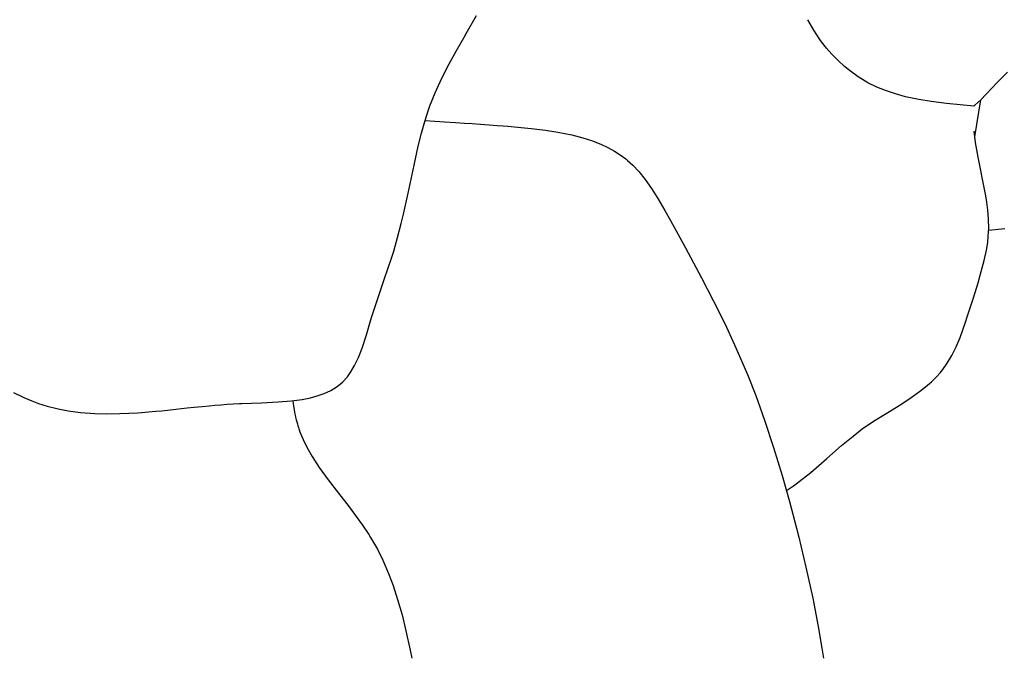
# Model space of a CAD drawing. Extents: x 2 to 219, y 1 to 195.
# Drawn here: x 101 to 122, y 124 to 138 of the extents above; entities that cross this region are included whole.
import ezdxf

# ---------------------------------------------------------------- set-up
doc = ezdxf.new("R2010")
doc.units = 0
doc.header["$LTSCALE"] = 10
doc.header["$MEASUREMENT"] = 0
doc.layers.add('CADdetails-1-FINE', color=1, linetype='CONTINUOUS')

msp = doc.modelspace()

# ---------------------------------------------------------------- linework, layer by layer
at = {"layer": 'CADdetails-1-FINE', "linetype": 'Continuous', "extrusion": (-0.870849, 0.491551, 0)}
msp.add_line((110.661, 137.563, -0.009), (110.88, 137.949, -0.005), dxfattribs=at)
at = {"layer": 'CADdetails-1-FINE', "linetype": 'Continuous', "extrusion": (-0.86471, -0.502272, 0)}
msp.add_line((118.104, 137.631, -0.008), (117.973, 137.856, -0.003), dxfattribs=at)
at = {"layer": 'CADdetails-1-FINE', "linetype": 'Continuous', "extrusion": (-0.868541, 0.495617, 0)}
msp.add_line((110.608, 137.468, -0.074), (110.661, 137.563, -0.088), dxfattribs=at)
at = {"layer": 'CADdetails-1-FINE', "linetype": 'Continuous', "extrusion": (1, 0, 0)}
for p, q in [((110.661, 137.563, -0.088), (110.661, 137.563, -0.009)), ((118.235, 137.432, -0.138), (118.235, 137.432, -0.009)), ((109.885, 136.01, -0.095), (109.885, 136.01, -0.009)), ((111.552, 135.576, -0.397), (111.552, 135.576, -0.009)), ((121.541, 135.469, -0.016), (121.541, 135.469, 48.605)), ((115.033, 133.561, -0.083), (115.033, 133.561, -0.009)), ((121.691, 132.469, -0.044), (121.691, 132.469, -0.009)), ((108.643, 131.506, -0.063), (108.643, 131.506, -0.009)), ((121.391, 131.495, -0.013), (121.391, 131.495, -0.009)), ((120.192, 129.77, -0.056), (120.192, 129.77, -0.009)), ((101.499, 129.642, -0.203), (101.499, 129.642, -0.009)), ((101.499, 129.642, -0.009), (101.499, 129.642, -0.55)), ((107.094, 129.052, -0.711), (107.094, 129.052, -0.009)), ((119.142, 129.095, -0.06), (119.142, 129.095, -0.009)), ((117.78, 126.783, -0.047), (117.78, 126.783, -0.009))]:
    msp.add_line(p, q, dxfattribs=at)
at = {"layer": 'CADdetails-1-FINE', "linetype": 'Continuous', "extrusion": (-0.834885, -0.550424, 0)}
msp.add_line((118.235, 137.432, -0.009), (118.104, 137.631, -0.008), dxfattribs=at)
at = {"layer": 'CADdetails-1-FINE', "linetype": 'Continuous', "extrusion": (-0.870833, 0.491579, 0)}
msp.add_line((110.448, 137.185, -0.042), (110.608, 137.468, -0.074), dxfattribs=at)
at = {"layer": 'CADdetails-1-FINE', "linetype": 'Continuous', "extrusion": (-0.810201, -0.586152, 0)}
msp.add_line((118.269, 137.384, -0.122), (118.235, 137.432, -0.138), dxfattribs=at)
at = {"layer": 'CADdetails-1-FINE', "linetype": 'Continuous', "extrusion": (-0.788222, -0.615391, 0)}
msp.add_line((118.377, 137.246, -0.081), (118.269, 137.384, -0.122), dxfattribs=at)
at = {"layer": 'CADdetails-1-FINE', "linetype": 'Continuous', "extrusion": (-0.878176, 0.478338, 0)}
msp.add_line((110.297, 136.908, -0.023), (110.448, 137.185, -0.042), dxfattribs=at)
at = {"layer": 'CADdetails-1-FINE', "linetype": 'Continuous', "extrusion": (-0.753911, -0.656977, 0)}
msp.add_line((118.49, 137.117, -0.052), (118.377, 137.246, -0.081), dxfattribs=at)
at = {"layer": 'CADdetails-1-FINE', "linetype": 'Continuous', "extrusion": (-0.715977, -0.698124, 0)}
msp.add_line((118.622, 136.982, -0.031), (118.49, 137.117, -0.052), dxfattribs=at)
at = {"layer": 'CADdetails-1-FINE', "linetype": 'Continuous', "extrusion": (-0.890807, 0.454381, 0)}
msp.add_line((110.14, 136.601, -0.013), (110.297, 136.908, -0.023), dxfattribs=at)
at = {"layer": 'CADdetails-1-FINE', "linetype": 'Continuous', "extrusion": (-0.673666, -0.739036, 0)}
msp.add_line((118.758, 136.857, -0.018), (118.622, 136.982, -0.031), dxfattribs=at)
at = {"layer": 'CADdetails-1-FINE', "linetype": 'Continuous', "extrusion": (-0.630401, -0.77627, 0)}
msp.add_line((118.889, 136.751, -0.012), (118.758, 136.857, -0.018), dxfattribs=at)
at = {"layer": 'CADdetails-1-FINE', "linetype": 'Continuous', "extrusion": (-0.580812, -0.814037, 0)}
msp.add_line((119.054, 136.633, -0.009), (118.889, 136.751, -0.012), dxfattribs=at)
at = {"layer": 'CADdetails-1-FINE', "linetype": 'Continuous', "extrusion": (-0.52547, -0.850812, 0)}
msp.add_line((119.203, 136.541, -0.009), (119.054, 136.633, -0.009), dxfattribs=at)
at = {"layer": 'CADdetails-1-FINE', "linetype": 'Continuous'}
for p, q in [((122.249, 136.734, -0.009), (122.03, 136.512, -0.009)), ((121.554, 136.028, -0.009), (121.529, 136.005, -0.009)), ((121.677, 136.144, -0.009), (121.554, 136.028, -0.009))]:
    msp.add_line(p, q, dxfattribs=at)
at = {"layer": 'CADdetails-1-FINE', "linetype": 'Continuous', "extrusion": (-0.908419, 0.41806, 0)}
msp.add_line((109.999, 136.294, -0.009), (110.14, 136.601, -0.013), dxfattribs=at)
at = {"layer": 'CADdetails-1-FINE', "linetype": 'Continuous', "extrusion": (-0.486876, -0.873471, 0)}
msp.add_line((119.264, 136.507, 0.027), (119.203, 136.541, 0.03), dxfattribs=at)
at = {"layer": 'CADdetails-1-FINE', "linetype": 'Continuous', "extrusion": (-1, 0, 0)}
for p, q in [((119.203, 136.541, 0.03), (119.203, 136.541, -0.009)), ((121.554, 136.028, -0.009), (121.554, 136.028, -0.009)), ((114.117, 134.843, 0.1), (114.117, 134.843, -0.009)), ((109.419, 134.146, 0.121), (109.419, 134.146, -0.009)), ((121.766, 134.194, 0.099), (121.766, 134.194, -0.009)), ((121.841, 133.219, 0.041), (121.841, 133.219, -0.009)), ((109.108, 132.904, 0.006), (109.108, 132.904, -0.009)), ((120.866, 130.37, 0.091), (120.866, 130.37, -0.009)), ((108.021, 130.108, 0.216), (108.021, 130.108, -0.009)), ((116.681, 130.264, 0.05), (116.681, 130.264, -0.009)), ((104.139, 129.487, 0.092), (104.139, 129.487, -0.009)), ((117.792, 127.971, 0.109), (117.792, 127.971, -0.009)), ((108.613, 126.773, 0.235), (108.613, 126.773, -0.009))]:
    msp.add_line(p, q, dxfattribs=at)
at = {"layer": 'CADdetails-1-FINE', "linetype": 'Continuous', "extrusion": (-0.44274, -0.89665, 0)}
msp.add_line((119.452, 136.415, 0.018), (119.264, 136.507, 0.027), dxfattribs=at)
at = {"layer": 'CADdetails-1-FINE', "linetype": 'Continuous', "extrusion": (0.721151, -0.692778, 0)}
msp.add_line((122.03, 136.512, -0.009), (121.677, 136.144, -0.009), dxfattribs=at)
at = {"layer": 'CADdetails-1-FINE', "linetype": 'Continuous', "extrusion": (-0.928168, 0.372161, 0)}
msp.add_line((109.885, 136.01, -0.009), (109.999, 136.294, -0.009), dxfattribs=at)
at = {"layer": 'CADdetails-1-FINE', "linetype": 'Continuous', "extrusion": (-0.379968, -0.925, 0)}
msp.add_line((119.64, 136.337, 0.011), (119.452, 136.415, 0.018), dxfattribs=at)
at = {"layer": 'CADdetails-1-FINE', "linetype": 'Continuous', "extrusion": (-0.320135, -0.947372, 0)}
msp.add_line((119.851, 136.266, 0.005), (119.64, 136.337, 0.011), dxfattribs=at)
at = {"layer": 'CADdetails-1-FINE', "linetype": 'Continuous', "extrusion": (-0.264577, -0.964365, 0)}
msp.add_line((120.065, 136.207, 0), (119.851, 136.266, 0.005), dxfattribs=at)
at = {"layer": 'CADdetails-1-FINE', "linetype": 'Continuous', "extrusion": (-0.210291, -0.977639, 0)}
msp.add_line((120.351, 136.146, -0.004), (120.065, 136.207, 0), dxfattribs=at)
at = {"layer": 'CADdetails-1-FINE', "linetype": 'Continuous', "extrusion": (-0.940859, 0.338799, 0)}
msp.add_line((109.855, 135.927, -0.083), (109.885, 136.01, -0.095), dxfattribs=at)
at = {"layer": 'CADdetails-1-FINE', "linetype": 'Continuous', "extrusion": (-0.162554, -0.9867, 0)}
msp.add_line((120.617, 136.102, -0.007), (120.351, 136.146, -0.004), dxfattribs=at)
at = {"layer": 'CADdetails-1-FINE', "linetype": 'Continuous', "extrusion": (-0.125313, -0.992117, 0)}
msp.add_line((120.946, 136.06, -0.008), (120.617, 136.102, -0.007), dxfattribs=at)
at = {"layer": 'CADdetails-1-FINE', "linetype": 'Continuous', "extrusion": (-0.094464, -0.995528, 0)}
msp.add_line((121.529, 136.005, -0.009), (120.946, 136.06, -0.008), dxfattribs=at)
at = {"layer": 'CADdetails-1-FINE', "linetype": 'Continuous', "extrusion": (-0.988607, 0.150521, 0)}
msp.add_line((121.555, 135.346, -0.015), (121.677, 136.144, -0.009), dxfattribs=at)
at = {"layer": 'CADdetails-1-FINE', "linetype": 'Continuous', "extrusion": (-0.950726, 0.310032, 0)}
msp.add_line((109.773, 135.675, -0.055), (109.855, 135.927, -0.083), dxfattribs=at)
at = {"layer": 'CADdetails-1-FINE', "linetype": 'Continuous', "extrusion": (-0.961984, 0.273107, 0)}
msp.add_line((109.703, 135.427, -0.036), (109.773, 135.675, -0.055), dxfattribs=at)
at = {"layer": 'CADdetails-1-FINE', "linetype": 'Continuous', "extrusion": (0.059074, 0.998254, 0)}
msp.add_line((109.78, 135.697, -0.009), (110.192, 135.672, -0.014), dxfattribs=at)
at = {"layer": 'CADdetails-1-FINE', "linetype": 'Continuous', "extrusion": (0.062671, 0.998034, 0)}
msp.add_line((110.192, 135.672, -0.014), (110.429, 135.657, -0.029), dxfattribs=at)
at = {"layer": 'CADdetails-1-FINE', "linetype": 'Continuous', "extrusion": (0.065452, 0.997856, 0)}
msp.add_line((110.429, 135.657, -0.029), (110.626, 135.644, -0.053), dxfattribs=at)
at = {"layer": 'CADdetails-1-FINE', "linetype": 'Continuous', "extrusion": (0.067955, 0.997688, 0)}
msp.add_line((110.626, 135.644, -0.053), (110.789, 135.633, -0.083), dxfattribs=at)
at = {"layer": 'CADdetails-1-FINE', "linetype": 'Continuous', "extrusion": (0.070499, 0.997512, 0)}
msp.add_line((110.789, 135.633, -0.083), (110.968, 135.621, -0.129), dxfattribs=at)
at = {"layer": 'CADdetails-1-FINE', "linetype": 'Continuous', "extrusion": (0.073354, 0.997306, 0)}
msp.add_line((110.968, 135.621, -0.129), (111.151, 135.607, -0.192), dxfattribs=at)
at = {"layer": 'CADdetails-1-FINE', "linetype": 'Continuous', "extrusion": (0.076265, 0.997088, 0)}
msp.add_line((111.151, 135.607, -0.192), (111.32, 135.594, -0.267), dxfattribs=at)
at = {"layer": 'CADdetails-1-FINE', "linetype": 'Continuous', "extrusion": (0.078839, 0.996887, 0)}
msp.add_line((111.32, 135.594, -0.267), (111.45, 135.584, -0.336), dxfattribs=at)
at = {"layer": 'CADdetails-1-FINE', "linetype": 'Continuous', "extrusion": (0.080903, 0.996722, 0)}
msp.add_line((111.45, 135.584, -0.336), (111.552, 135.576, -0.397), dxfattribs=at)
at = {"layer": 'CADdetails-1-FINE', "linetype": 'Continuous', "extrusion": (0.091326, 0.995821, 0)}
msp.add_line((111.552, 135.576, -0.009), (112.051, 135.53, -0.008), dxfattribs=at)
at = {"layer": 'CADdetails-1-FINE', "linetype": 'Continuous', "extrusion": (-0.970035, 0.242966, 0)}
msp.add_line((109.634, 135.152, -0.022), (109.703, 135.427, -0.036), dxfattribs=at)
at = {"layer": 'CADdetails-1-FINE', "linetype": 'Continuous', "extrusion": (0.119752, 0.992804, 0)}
msp.add_line((112.051, 135.53, -0.008), (112.358, 135.493, -0.006), dxfattribs=at)
at = {"layer": 'CADdetails-1-FINE', "linetype": 'Continuous', "extrusion": (0.152868, 0.988247, 0)}
msp.add_line((112.358, 135.493, -0.006), (112.621, 135.452, -0.003), dxfattribs=at)
at = {"layer": 'CADdetails-1-FINE', "linetype": 'Continuous', "extrusion": (0.197376, 0.980328, 0)}
msp.add_line((112.621, 135.452, -0.003), (112.919, 135.392, 0.004), dxfattribs=at)
at = {"layer": 'CADdetails-1-FINE', "linetype": 'Continuous', "extrusion": (0.252068, 0.967709, 0)}
msp.add_line((112.919, 135.392, 0.004), (113.156, 135.33, 0.013), dxfattribs=at)
at = {"layer": 'CADdetails-1-FINE', "linetype": 'Continuous', "extrusion": (-0.993641, -0.112593, 0)}
msp.add_line((121.569, 135.224, -0.013), (121.541, 135.469, -0.016), dxfattribs=at)
at = {"layer": 'CADdetails-1-FINE', "linetype": 'Continuous', "extrusion": (-0.976243, 0.216677, 0)}
msp.add_line((109.544, 134.745, -0.011), (109.634, 135.152, -0.022), dxfattribs=at)
at = {"layer": 'CADdetails-1-FINE', "linetype": 'Continuous', "extrusion": (0.306021, 0.952025, 0)}
msp.add_line((113.156, 135.33, 0.013), (113.345, 135.27, 0.022), dxfattribs=at)
at = {"layer": 'CADdetails-1-FINE', "linetype": 'Continuous', "extrusion": (0.364749, 0.931106, 0)}
msp.add_line((113.345, 135.27, 0.022), (113.544, 135.192, 0.035), dxfattribs=at)
at = {"layer": 'CADdetails-1-FINE', "linetype": 'Continuous', "extrusion": (0.424912, 0.905235, 0)}
msp.add_line((113.544, 135.192, 0.035), (113.69, 135.123, 0.047), dxfattribs=at)
at = {"layer": 'CADdetails-1-FINE', "linetype": 'Continuous', "extrusion": (-0.98606, -0.16639, 0)}
msp.add_line((121.622, 134.911, -0.01), (121.569, 135.224, -0.013), dxfattribs=at)
at = {"layer": 'CADdetails-1-FINE', "linetype": 'Continuous', "extrusion": (0.48184, 0.876259, 0)}
msp.add_line((113.69, 135.123, 0.047), (113.833, 135.045, 0.062), dxfattribs=at)
at = {"layer": 'CADdetails-1-FINE', "linetype": 'Continuous', "extrusion": (0.539651, 0.841889, 0)}
msp.add_line((113.833, 135.045, 0.062), (113.957, 134.965, 0.077), dxfattribs=at)
at = {"layer": 'CADdetails-1-FINE', "linetype": 'Continuous', "extrusion": (0.597337, 0.801991, 0)}
msp.add_line((113.957, 134.965, 0.077), (114.078, 134.875, 0.094), dxfattribs=at)
at = {"layer": 'CADdetails-1-FINE', "linetype": 'Continuous', "extrusion": (-0.97911, 0.203329, 0)}
msp.add_line((109.419, 134.146, -0.009), (109.544, 134.745, -0.011), dxfattribs=at)
at = {"layer": 'CADdetails-1-FINE', "linetype": 'Continuous', "extrusion": (0.63651, 0.771269, 0)}
msp.add_line((114.078, 134.875, 0.094), (114.117, 134.843, 0.1), dxfattribs=at)
at = {"layer": 'CADdetails-1-FINE', "linetype": 'Continuous', "extrusion": (0.674185, 0.738563, 0)}
msp.add_line((114.117, 134.843, -0.009), (114.229, 134.74, -0.009), dxfattribs=at)
at = {"layer": 'CADdetails-1-FINE', "linetype": 'Continuous', "extrusion": (0.727305, 0.686315, 0)}
msp.add_line((114.229, 134.74, -0.009), (114.356, 134.606, -0.009), dxfattribs=at)
at = {"layer": 'CADdetails-1-FINE', "linetype": 'Continuous', "extrusion": (-0.980314, -0.197445, 0)}
msp.add_line((121.766, 134.194, -0.009), (121.622, 134.911, -0.01), dxfattribs=at)
at = {"layer": 'CADdetails-1-FINE', "linetype": 'Continuous', "extrusion": (0.776046, 0.630676, 0)}
msp.add_line((114.356, 134.606, -0.009), (114.492, 134.439, -0.012), dxfattribs=at)
at = {"layer": 'CADdetails-1-FINE', "linetype": 'Continuous', "extrusion": (0.816106, 0.577902, 0)}
msp.add_line((114.492, 134.439, -0.012), (114.631, 134.242, -0.019), dxfattribs=at)
at = {"layer": 'CADdetails-1-FINE', "linetype": 'Continuous', "extrusion": (-0.978084, 0.208211, 0)}
msp.add_line((109.405, 134.081, 0.102), (109.419, 134.146, 0.121), dxfattribs=at)
at = {"layer": 'CADdetails-1-FINE', "linetype": 'Continuous', "extrusion": (0.845035, 0.534712, 0)}
msp.add_line((114.631, 134.242, -0.019), (114.764, 134.032, -0.03), dxfattribs=at)
at = {"layer": 'CADdetails-1-FINE', "linetype": 'Continuous', "extrusion": (-0.984592, -0.174868, 0)}
msp.add_line((121.785, 134.089, 0.068), (121.766, 134.194, 0.099), dxfattribs=at)
at = {"layer": 'CADdetails-1-FINE', "linetype": 'Continuous', "extrusion": (-0.974876, 0.22275, 0)}
msp.add_line((109.32, 133.697, 0.026), (109.363, 133.886, 0.056), dxfattribs=at)
at = {"layer": 'CADdetails-1-FINE', "linetype": 'Continuous', "extrusion": (-0.976943, 0.213498, 0)}
msp.add_line((109.363, 133.886, 0.056), (109.405, 134.081, 0.102), dxfattribs=at)
at = {"layer": 'CADdetails-1-FINE', "linetype": 'Continuous', "extrusion": (0.864622, 0.502423, 0)}
msp.add_line((114.764, 134.032, -0.03), (114.917, 133.769, -0.055), dxfattribs=at)
at = {"layer": 'CADdetails-1-FINE', "linetype": 'Continuous', "extrusion": (-0.987636, -0.156762, 0)}
msp.add_line((121.806, 133.953, 0.037), (121.785, 134.089, 0.068), dxfattribs=at)
at = {"layer": 'CADdetails-1-FINE', "linetype": 'Continuous', "extrusion": (-0.991942, -0.126696, 0)}
msp.add_line((121.829, 133.777, 0.011), (121.806, 133.953, 0.037), dxfattribs=at)
at = {"layer": 'CADdetails-1-FINE', "linetype": 'Continuous', "extrusion": (-0.972167, 0.234289, 0)}
msp.add_line((109.27, 133.491, 0.006), (109.32, 133.697, 0.026), dxfattribs=at)
at = {"layer": 'CADdetails-1-FINE', "linetype": 'Continuous', "extrusion": (0.873812, 0.486264, 0)}
msp.add_line((114.917, 133.769, -0.055), (115.033, 133.561, -0.083), dxfattribs=at)
at = {"layer": 'CADdetails-1-FINE', "linetype": 'Continuous', "extrusion": (-0.9967, -0.081179, 0)}
msp.add_line((121.845, 133.583, -0.003), (121.829, 133.777, 0.011), dxfattribs=at)
at = {"layer": 'CADdetails-1-FINE', "linetype": 'Continuous', "extrusion": (-0.96767, 0.25222, 0)}
msp.add_line((109.192, 133.193, -0.007), (109.27, 133.491, 0.006), dxfattribs=at)
at = {"layer": 'CADdetails-1-FINE', "linetype": 'Continuous', "extrusion": (0.876442, 0.481508, 0)}
msp.add_line((115.033, 133.561, -0.009), (115.356, 132.973, -0.008), dxfattribs=at)
at = {"layer": 'CADdetails-1-FINE', "linetype": 'Continuous', "extrusion": (-0.999754, -0.022174, 0)}
msp.add_line((121.849, 133.392, -0.008), (121.845, 133.583, -0.003), dxfattribs=at)
at = {"layer": 'CADdetails-1-FINE', "linetype": 'Continuous', "extrusion": (-0.998988, 0.044967, 0)}
msp.add_line((121.841, 133.219, -0.009), (121.849, 133.392, -0.008), dxfattribs=at)
at = {"layer": 'CADdetails-1-FINE', "linetype": 'Continuous', "extrusion": (-0.104979, 0.994474, 0)}
msp.add_line((121.848, 133.352, -0.009), (122.192, 133.389, -0.003), dxfattribs=at)
at = {"layer": 'CADdetails-1-FINE', "linetype": 'Continuous', "extrusion": (-0.960689, 0.277626, 0)}
msp.add_line((109.108, 132.904, -0.009), (109.192, 133.193, -0.007), dxfattribs=at)
at = {"layer": 'CADdetails-1-FINE', "linetype": 'Continuous', "extrusion": (-0.987035, 0.160504, 0)}
msp.add_line((121.8, 132.92, 0.002), (121.827, 133.088, 0.019), dxfattribs=at)
at = {"layer": 'CADdetails-1-FINE', "linetype": 'Continuous', "extrusion": (-0.994254, 0.10705, 0)}
msp.add_line((121.827, 133.088, 0.019), (121.841, 133.219, 0.041), dxfattribs=at)
at = {"layer": 'CADdetails-1-FINE', "linetype": 'Continuous', "extrusion": (-0.954161, 0.299292, 0)}
msp.add_line((109.061, 132.751, 0.002), (109.108, 132.904, 0.006), dxfattribs=at)
at = {"layer": 'CADdetails-1-FINE', "linetype": 'Continuous', "extrusion": (0.881199, 0.472745, 0)}
msp.add_line((115.356, 132.973, -0.008), (115.699, 132.334, -0.006), dxfattribs=at)
at = {"layer": 'CADdetails-1-FINE', "linetype": 'Continuous', "extrusion": (-0.977022, 0.213139, 0)}
msp.add_line((121.753, 132.704, -0.007), (121.8, 132.92, 0.002), dxfattribs=at)
at = {"layer": 'CADdetails-1-FINE', "linetype": 'Continuous', "extrusion": (-0.947527, 0.319677, 0)}
msp.add_line((108.907, 132.297, -0.006), (109.061, 132.751, 0.002), dxfattribs=at)
at = {"layer": 'CADdetails-1-FINE', "linetype": 'Continuous', "extrusion": (-0.967466, 0.253002, 0)}
msp.add_line((121.691, 132.469, -0.009), (121.753, 132.704, -0.007), dxfattribs=at)
at = {"layer": 'CADdetails-1-FINE', "linetype": 'Continuous', "extrusion": (-0.961689, 0.274143, 0)}
msp.add_line((121.621, 132.222, -0.023), (121.691, 132.469, -0.044), dxfattribs=at)
at = {"layer": 'CADdetails-1-FINE', "linetype": 'Continuous', "extrusion": (-0.945558, 0.325452, 0)}
msp.add_line((108.753, 131.849, -0.008), (108.907, 132.297, -0.006), dxfattribs=at)
at = {"layer": 'CADdetails-1-FINE', "linetype": 'Continuous', "extrusion": (0.888268, 0.459326, 0)}
msp.add_line((115.699, 132.334, -0.006), (115.95, 131.848, 0), dxfattribs=at)
at = {"layer": 'CADdetails-1-FINE', "linetype": 'Continuous', "extrusion": (-0.956625, 0.291322, 0)}
msp.add_line((121.524, 131.905, -0.011), (121.621, 132.222, -0.023), dxfattribs=at)
at = {"layer": 'CADdetails-1-FINE', "linetype": 'Continuous', "extrusion": (-0.951723, 0.306957, 0)}
msp.add_line((108.643, 131.506, -0.009), (108.753, 131.849, -0.008), dxfattribs=at)
at = {"layer": 'CADdetails-1-FINE', "linetype": 'Continuous', "extrusion": (0.89648, 0.443084, 0)}
msp.add_line((115.95, 131.848, 0), (116.195, 131.352, 0.009), dxfattribs=at)
at = {"layer": 'CADdetails-1-FINE', "linetype": 'Continuous', "extrusion": (-0.951372, 0.308043, 0)}
msp.add_line((121.391, 131.495, -0.009), (121.524, 131.905, -0.011), dxfattribs=at)
at = {"layer": 'CADdetails-1-FINE', "linetype": 'Continuous', "extrusion": (-0.958067, 0.286545, 0)}
msp.add_line((108.524, 131.111, -0.031), (108.613, 131.408, -0.054), dxfattribs=at)
at = {"layer": 'CADdetails-1-FINE', "linetype": 'Continuous', "extrusion": (-0.957121, 0.289688, 0)}
msp.add_line((108.613, 131.408, -0.054), (108.643, 131.506, -0.063), dxfattribs=at)
at = {"layer": 'CADdetails-1-FINE', "linetype": 'Continuous', "extrusion": (-0.940712, 0.339205, 0)}
msp.add_line((121.235, 131.054, -0.01), (121.354, 131.384, -0.012), dxfattribs=at)
at = {"layer": 'CADdetails-1-FINE', "linetype": 'Continuous', "extrusion": (-0.948297, 0.317384, 0)}
msp.add_line((121.354, 131.384, -0.012), (121.391, 131.495, -0.013), dxfattribs=at)
at = {"layer": 'CADdetails-1-FINE', "linetype": 'Continuous', "extrusion": (0.905892, 0.423509, 0)}
msp.add_line((116.195, 131.352, 0.009), (116.408, 130.896, 0.022), dxfattribs=at)
at = {"layer": 'CADdetails-1-FINE', "linetype": 'Continuous', "extrusion": (-0.950346, 0.311196, 0)}
msp.add_line((108.431, 130.826, -0.018), (108.524, 131.111, -0.031), dxfattribs=at)
at = {"layer": 'CADdetails-1-FINE', "linetype": 'Continuous', "extrusion": (-0.92173, 0.387833, 0)}
msp.add_line((121.152, 130.856, -0.009), (121.235, 131.054, -0.01), dxfattribs=at)
at = {"layer": 'CADdetails-1-FINE', "linetype": 'Continuous', "extrusion": (-0.93181, 0.362947, 0)}
msp.add_line((108.353, 130.626, -0.013), (108.431, 130.826, -0.018), dxfattribs=at)
at = {"layer": 'CADdetails-1-FINE', "linetype": 'Continuous', "extrusion": (0.916133, 0.400875, 0)}
msp.add_line((116.408, 130.896, 0.022), (116.615, 130.423, 0.042), dxfattribs=at)
at = {"layer": 'CADdetails-1-FINE', "linetype": 'Continuous', "extrusion": (-0.896181, 0.443688, 0)}
msp.add_line((121.059, 130.667, -0.009), (121.152, 130.856, -0.009), dxfattribs=at)
at = {"layer": 'CADdetails-1-FINE', "linetype": 'Continuous', "extrusion": (-0.903426, 0.428745, 0)}
msp.add_line((108.271, 130.454, -0.01), (108.353, 130.626, -0.013), dxfattribs=at)
at = {"layer": 'CADdetails-1-FINE', "linetype": 'Continuous', "extrusion": (-0.859988, 0.510314, 0)}
msp.add_line((120.961, 130.504, -0.009), (121.059, 130.667, -0.009), dxfattribs=at)
at = {"layer": 'CADdetails-1-FINE', "linetype": 'Continuous', "extrusion": (-0.810895, 0.585192, 0)}
msp.add_line((108.115, 130.212, -0.009), (108.191, 130.317, -0.009), dxfattribs=at)
at = {"layer": 'CADdetails-1-FINE', "linetype": 'Continuous', "extrusion": (-0.862507, 0.506044, 0)}
msp.add_line((108.191, 130.317, -0.009), (108.271, 130.454, -0.01), dxfattribs=at)
at = {"layer": 'CADdetails-1-FINE', "linetype": 'Continuous', "extrusion": (0.923456, 0.383705, 0)}
msp.add_line((116.615, 130.423, 0.042), (116.681, 130.264, 0.05), dxfattribs=at)
at = {"layer": 'CADdetails-1-FINE', "linetype": 'Continuous', "extrusion": (-0.775156, 0.63177, 0)}
msp.add_line((120.81, 130.3, 0.064), (120.866, 130.37, 0.091), dxfattribs=at)
at = {"layer": 'CADdetails-1-FINE', "linetype": 'Continuous', "extrusion": (-0.815163, 0.579232, 0)}
msp.add_line((120.866, 130.37, -0.009), (120.961, 130.504, -0.009), dxfattribs=at)
at = {"layer": 'CADdetails-1-FINE', "linetype": 'Continuous', "extrusion": (-0.668605, 0.743618, 0)}
msp.add_line((107.96, 130.053, 0.189), (108.021, 130.108, 0.216), dxfattribs=at)
at = {"layer": 'CADdetails-1-FINE', "linetype": 'Continuous', "extrusion": (-0.741927, 0.670481, 0)}
msp.add_line((108.021, 130.108, -0.009), (108.115, 130.212, -0.009), dxfattribs=at)
at = {"layer": 'CADdetails-1-FINE', "linetype": 'Continuous', "extrusion": (0.930394, 0.366561, 0)}
msp.add_line((116.681, 130.264, -0.009), (116.859, 129.813, -0.009), dxfattribs=at)
at = {"layer": 'CADdetails-1-FINE', "linetype": 'Continuous', "extrusion": (-0.657283, 0.753644, 0)}
msp.add_line((120.498, 129.998, -0.001), (120.624, 130.108, 0.013), dxfattribs=at)
at = {"layer": 'CADdetails-1-FINE', "linetype": 'Continuous', "extrusion": (-0.701223, 0.712942, 0)}
msp.add_line((120.624, 130.108, 0.013), (120.732, 130.214, 0.037), dxfattribs=at)
at = {"layer": 'CADdetails-1-FINE', "linetype": 'Continuous', "extrusion": (-0.741958, 0.670446, 0)}
msp.add_line((120.732, 130.214, 0.037), (120.81, 130.3, 0.064), dxfattribs=at)
at = {"layer": 'CADdetails-1-FINE', "linetype": 'Continuous', "extrusion": (-0.420351, 0.907362, 0)}
msp.add_line((107.617, 129.854, 0.092), (107.758, 129.919, 0.124), dxfattribs=at)
at = {"layer": 'CADdetails-1-FINE', "linetype": 'Continuous', "extrusion": (-0.516073, 0.856545, 0)}
msp.add_line((107.758, 129.919, 0.124), (107.876, 129.99, 0.159), dxfattribs=at)
at = {"layer": 'CADdetails-1-FINE', "linetype": 'Continuous', "extrusion": (-0.601748, 0.798686, 0)}
msp.add_line((107.876, 129.99, 0.159), (107.96, 130.053, 0.189), dxfattribs=at)
at = {"layer": 'CADdetails-1-FINE', "linetype": 'Continuous', "extrusion": (-0.581056, 0.813863, 0)}
msp.add_line((120.192, 129.77, -0.009), (120.368, 129.896, -0.007), dxfattribs=at)
at = {"layer": 'CADdetails-1-FINE', "linetype": 'Continuous', "extrusion": (-0.617707, 0.786409, 0)}
msp.add_line((120.368, 129.896, -0.007), (120.498, 129.998, -0.001), dxfattribs=at)
at = {"layer": 'CADdetails-1-FINE', "linetype": 'Continuous', "extrusion": (0.438996, 0.898489, 0)}
msp.add_line((100.963, 129.879, -0.08), (101.186, 129.77, -0.122), dxfattribs=at)
at = {"layer": 'CADdetails-1-FINE', "linetype": 'Continuous', "extrusion": (0.396739, 0.917931, 0)}
msp.add_line((101.186, 129.77, -0.122), (101.361, 129.695, -0.164), dxfattribs=at)
at = {"layer": 'CADdetails-1-FINE', "linetype": 'Continuous', "extrusion": (0.354501, 0.935056, 0)}
msp.add_line((101.361, 129.695, -0.164), (101.499, 129.642, -0.203), dxfattribs=at)
at = {"layer": 'CADdetails-1-FINE', "linetype": 'Continuous', "extrusion": (-0.044079, 0.999028, 0)}
msp.add_line((106.275, 129.657, -0.007), (106.631, 129.673, -0.001), dxfattribs=at)
at = {"layer": 'CADdetails-1-FINE', "linetype": 'Continuous', "extrusion": (-0.081238, 0.996695, 0)}
msp.add_line((106.631, 129.673, -0.001), (106.919, 129.697, 0.011), dxfattribs=at)
at = {"layer": 'CADdetails-1-FINE', "linetype": 'Continuous', "extrusion": (-0.13432, 0.990938, 0)}
msp.add_line((106.919, 129.697, 0.011), (107.147, 129.728, 0.027), dxfattribs=at)
at = {"layer": 'CADdetails-1-FINE', "linetype": 'Continuous', "extrusion": (0.991608, 0.129284, 0)}
msp.add_line((106.948, 129.7, -0.009), (106.963, 129.581, -0.013), dxfattribs=at)
at = {"layer": 'CADdetails-1-FINE', "linetype": 'Continuous', "extrusion": (-0.19554, 0.980696, 0)}
msp.add_line((107.147, 129.728, 0.027), (107.328, 129.764, 0.046), dxfattribs=at)
at = {"layer": 'CADdetails-1-FINE', "linetype": 'Continuous', "extrusion": (-0.259263, 0.965807, 0)}
msp.add_line((107.328, 129.764, 0.046), (107.47, 129.802, 0.065), dxfattribs=at)
at = {"layer": 'CADdetails-1-FINE', "linetype": 'Continuous', "extrusion": (-0.331647, 0.943403, 0)}
msp.add_line((107.47, 129.802, 0.065), (107.617, 129.854, 0.092), dxfattribs=at)
at = {"layer": 'CADdetails-1-FINE', "linetype": 'Continuous', "extrusion": (0.940075, 0.340967, 0)}
msp.add_line((116.859, 129.813, -0.009), (117.05, 129.286, -0.01), dxfattribs=at)
at = {"layer": 'CADdetails-1-FINE', "linetype": 'Continuous', "extrusion": (-0.54904, 0.835796, 0)}
msp.add_line((119.989, 129.637, -0.034), (120.192, 129.77, -0.056), dxfattribs=at)
at = {"layer": 'CADdetails-1-FINE', "linetype": 'Continuous', "extrusion": (0.304761, 0.952429, 0)}
msp.add_line((101.499, 129.642, -0.009), (101.686, 129.582, -0.009), dxfattribs=at)
at = {"layer": 'CADdetails-1-FINE', "linetype": 'Continuous', "extrusion": (0.243376, 0.969932, 0)}
msp.add_line((101.686, 129.582, -0.009), (101.922, 129.523, -0.008), dxfattribs=at)
at = {"layer": 'CADdetails-1-FINE', "linetype": 'Continuous', "extrusion": (0.184076, 0.982912, 0)}
msp.add_line((101.922, 129.523, -0.008), (102.138, 129.483, -0.007), dxfattribs=at)
at = {"layer": 'CADdetails-1-FINE', "linetype": 'Continuous', "extrusion": (0.128596, 0.991697, 0)}
msp.add_line((102.138, 129.483, -0.007), (102.402, 129.449, -0.004), dxfattribs=at)
at = {"layer": 'CADdetails-1-FINE', "linetype": 'Continuous', "extrusion": (-0.081504, 0.996673, 0)}
msp.add_line((103.626, 129.443, 0.044), (104.012, 129.475, 0.078), dxfattribs=at)
at = {"layer": 'CADdetails-1-FINE', "linetype": 'Continuous', "extrusion": (-0.09598, 0.995383, 0)}
msp.add_line((104.012, 129.475, 0.078), (104.139, 129.487, 0.092), dxfattribs=at)
at = {"layer": 'CADdetails-1-FINE', "linetype": 'Continuous', "extrusion": (-0.103192, 0.994662, 0)}
msp.add_line((104.139, 129.487, -0.009), (104.439, 129.518, -0.012), dxfattribs=at)
at = {"layer": 'CADdetails-1-FINE', "linetype": 'Continuous', "extrusion": (-0.107213, 0.994236, 0)}
msp.add_line((104.439, 129.518, -0.012), (104.683, 129.545, -0.027), dxfattribs=at)
at = {"layer": 'CADdetails-1-FINE', "linetype": 'Continuous', "extrusion": (-0.106071, 0.994359, 0)}
msp.add_line((104.683, 129.545, -0.027), (104.834, 129.561, -0.047), dxfattribs=at)
at = {"layer": 'CADdetails-1-FINE', "linetype": 'Continuous', "extrusion": (-0.102382, 0.994745, 0)}
msp.add_line((104.834, 129.561, -0.047), (105.009, 129.579, -0.084), dxfattribs=at)
at = {"layer": 'CADdetails-1-FINE', "linetype": 'Continuous', "extrusion": (-0.096628, 0.995321, 0)}
msp.add_line((105.009, 129.579, -0.084), (105.154, 129.593, -0.128), dxfattribs=at)
at = {"layer": 'CADdetails-1-FINE', "linetype": 'Continuous', "extrusion": (-0.090318, 0.995913, 0)}
msp.add_line((105.154, 129.593, -0.128), (105.274, 129.604, -0.175), dxfattribs=at)
at = {"layer": 'CADdetails-1-FINE', "linetype": 'Continuous', "extrusion": (-0.083078, 0.996543, 0)}
msp.add_line((105.274, 129.604, -0.175), (105.407, 129.615, -0.239), dxfattribs=at)
at = {"layer": 'CADdetails-1-FINE', "linetype": 'Continuous', "extrusion": (-0.074222, 0.997242, 0)}
msp.add_line((105.407, 129.615, -0.239), (105.544, 129.625, -0.319), dxfattribs=at)
at = {"layer": 'CADdetails-1-FINE', "linetype": 'Continuous', "extrusion": (-0.064593, 0.997912, 0)}
msp.add_line((105.544, 129.625, -0.319), (105.671, 129.633, -0.406), dxfattribs=at)
at = {"layer": 'CADdetails-1-FINE', "linetype": 'Continuous', "extrusion": (-0.054328, 0.998523, 0)}
msp.add_line((105.671, 129.633, -0.406), (105.803, 129.64, -0.511), dxfattribs=at)
at = {"layer": 'CADdetails-1-FINE', "linetype": 'Continuous', "extrusion": (-0.046958, 0.998897, 0)}
msp.add_line((105.803, 129.64, -0.511), (105.847, 129.642, -0.55), dxfattribs=at)
at = {"layer": 'CADdetails-1-FINE', "linetype": 'Continuous', "extrusion": (-0.035304, 0.999377, 0)}
msp.add_line((105.847, 129.642, -0.009), (106.275, 129.657, -0.007), dxfattribs=at)
at = {"layer": 'CADdetails-1-FINE', "linetype": 'Continuous', "extrusion": (0.987285, 0.15896, 0)}
msp.add_line((106.963, 129.581, -0.013), (106.975, 129.509, -0.025), dxfattribs=at)
at = {"layer": 'CADdetails-1-FINE', "linetype": 'Continuous', "extrusion": (0.983474, 0.18105, 0)}
msp.add_line((106.975, 129.509, -0.025), (106.986, 129.446, -0.048), dxfattribs=at)
at = {"layer": 'CADdetails-1-FINE', "linetype": 'Continuous', "extrusion": (-0.529724, 0.84817, 0)}
msp.add_line((119.385, 129.261, -0.009), (119.725, 129.473, -0.017), dxfattribs=at)
at = {"layer": 'CADdetails-1-FINE', "linetype": 'Continuous', "extrusion": (-0.527807, 0.849364, 0)}
msp.add_line((119.725, 129.473, -0.017), (119.989, 129.637, -0.034), dxfattribs=at)
at = {"layer": 'CADdetails-1-FINE', "linetype": 'Continuous', "extrusion": (0.071564, 0.997436, 0)}
msp.add_line((102.402, 129.449, -0.004), (102.71, 129.426, 0.002), dxfattribs=at)
at = {"layer": 'CADdetails-1-FINE', "linetype": 'Continuous', "extrusion": (0.02402, 0.999711, 0)}
msp.add_line((102.71, 129.426, 0.002), (102.965, 129.42, 0.009), dxfattribs=at)
at = {"layer": 'CADdetails-1-FINE', "linetype": 'Continuous', "extrusion": (-0.013491, 0.999909, 0)}
msp.add_line((102.965, 129.42, 0.009), (103.246, 129.424, 0.021), dxfattribs=at)
at = {"layer": 'CADdetails-1-FINE', "linetype": 'Continuous', "extrusion": (-0.050336, 0.998732, 0)}
msp.add_line((103.246, 129.424, 0.021), (103.626, 129.443, 0.044), dxfattribs=at)
at = {"layer": 'CADdetails-1-FINE', "linetype": 'Continuous', "extrusion": (0.979633, 0.200795, 0)}
msp.add_line((106.986, 129.446, -0.048), (106.997, 129.392, -0.079), dxfattribs=at)
at = {"layer": 'CADdetails-1-FINE', "linetype": 'Continuous', "extrusion": (0.975873, 0.21834, 0)}
msp.add_line((106.997, 129.392, -0.079), (107.008, 129.346, -0.117), dxfattribs=at)
at = {"layer": 'CADdetails-1-FINE', "linetype": 'Continuous', "extrusion": (0.971682, 0.236291, 0)}
msp.add_line((107.008, 129.346, -0.117), (107.02, 129.293, -0.175), dxfattribs=at)
at = {"layer": 'CADdetails-1-FINE', "linetype": 'Continuous', "extrusion": (0.967161, 0.254166, 0)}
msp.add_line((107.02, 129.293, -0.175), (107.032, 129.25, -0.236), dxfattribs=at)
at = {"layer": 'CADdetails-1-FINE', "linetype": 'Continuous', "extrusion": (0.962473, 0.271379, 0)}
msp.add_line((107.032, 129.25, -0.236), (107.045, 129.202, -0.318), dxfattribs=at)
at = {"layer": 'CADdetails-1-FINE', "linetype": 'Continuous', "extrusion": (0.949097, 0.314985, 0)}
msp.add_line((117.05, 129.286, -0.01), (117.244, 128.7, -0.012), dxfattribs=at)
at = {"layer": 'CADdetails-1-FINE', "linetype": 'Continuous', "extrusion": (-0.56226, 0.82696, 0)}
msp.add_line((119.142, 129.095, -0.009), (119.385, 129.261, -0.009), dxfattribs=at)
at = {"layer": 'CADdetails-1-FINE', "linetype": 'Continuous', "extrusion": (0.957787, 0.287479, 0)}
msp.add_line((107.045, 129.202, -0.318), (107.056, 129.166, -0.393), dxfattribs=at)
at = {"layer": 'CADdetails-1-FINE', "linetype": 'Continuous', "extrusion": (0.9534, 0.301711, 0)}
msp.add_line((107.056, 129.166, -0.393), (107.067, 129.13, -0.48), dxfattribs=at)
at = {"layer": 'CADdetails-1-FINE', "linetype": 'Continuous', "extrusion": (0.948903, 0.315569, 0)}
msp.add_line((107.067, 129.13, -0.48), (107.078, 129.097, -0.57), dxfattribs=at)
at = {"layer": 'CADdetails-1-FINE', "linetype": 'Continuous', "extrusion": (0.944298, 0.329093, 0)}
msp.add_line((107.078, 129.097, -0.57), (107.09, 129.063, -0.674), dxfattribs=at)
at = {"layer": 'CADdetails-1-FINE', "linetype": 'Continuous', "extrusion": (0.941043, 0.338288, 0)}
msp.add_line((107.09, 129.063, -0.674), (107.094, 129.052, -0.711), dxfattribs=at)
at = {"layer": 'CADdetails-1-FINE', "linetype": 'Continuous', "extrusion": (0.926339, 0.376692, 0)}
msp.add_line((107.094, 129.052, -0.009), (107.168, 128.87, -0.009), dxfattribs=at)
at = {"layer": 'CADdetails-1-FINE', "linetype": 'Continuous', "extrusion": (-0.604245, 0.796798, 0)}
msp.add_line((118.944, 128.945, -0.041), (119.142, 129.095, -0.06), dxfattribs=at)
at = {"layer": 'CADdetails-1-FINE', "linetype": 'Continuous', "extrusion": (0.898686, 0.438593, 0)}
msp.add_line((107.168, 128.87, -0.009), (107.248, 128.706, -0.008), dxfattribs=at)
at = {"layer": 'CADdetails-1-FINE', "linetype": 'Continuous', "extrusion": (-0.638086, 0.769965, 0)}
msp.add_line((118.697, 128.741, -0.024), (118.944, 128.945, -0.041), dxfattribs=at)
at = {"layer": 'CADdetails-1-FINE', "linetype": 'Continuous', "extrusion": (0.87009, 0.492892, 0)}
msp.add_line((107.248, 128.706, -0.008), (107.361, 128.508, -0.006), dxfattribs=at)
at = {"layer": 'CADdetails-1-FINE', "linetype": 'Continuous', "extrusion": (0.956799, 0.29075, 0)}
msp.add_line((117.244, 128.7, -0.012), (117.427, 128.098, -0.018), dxfattribs=at)
at = {"layer": 'CADdetails-1-FINE', "linetype": 'Continuous', "extrusion": (-0.659296, 0.751884, 0)}
msp.add_line((118.383, 128.465, -0.013), (118.697, 128.741, -0.024), dxfattribs=at)
at = {"layer": 'CADdetails-1-FINE', "linetype": 'Continuous', "extrusion": (0.839362, 0.543574, 0)}
msp.add_line((107.361, 128.508, -0.006), (107.512, 128.274, 0), dxfattribs=at)
at = {"layer": 'CADdetails-1-FINE', "linetype": 'Continuous', "extrusion": (-0.654414, 0.756136, 0)}
msp.add_line((118.037, 128.166, -0.009), (118.383, 128.465, -0.013), dxfattribs=at)
at = {"layer": 'CADdetails-1-FINE', "linetype": 'Continuous', "extrusion": (0.811529, 0.584312, 0)}
msp.add_line((107.512, 128.274, 0), (107.703, 128.009, 0.014), dxfattribs=at)
at = {"layer": 'CADdetails-1-FINE', "linetype": 'Continuous', "extrusion": (0.792996, 0.609227, 0)}
msp.add_line((107.703, 128.009, 0.014), (107.924, 127.721, 0.039), dxfattribs=at)
at = {"layer": 'CADdetails-1-FINE', "linetype": 'Continuous', "extrusion": (0.962738, 0.270435, 0)}
msp.add_line((117.427, 128.098, -0.018), (117.583, 127.545, -0.027), dxfattribs=at)
at = {"layer": 'CADdetails-1-FINE', "linetype": 'Continuous', "extrusion": (-0.623419, 0.781888, 0)}
msp.add_line((117.792, 127.971, -0.009), (118.037, 128.166, -0.009), dxfattribs=at)
at = {"layer": 'CADdetails-1-FINE', "linetype": 'Continuous', "extrusion": (-0.563963, 0.8258, 0)}
msp.add_line((117.519, 127.776, -0.009), (117.607, 127.836, -0.005), dxfattribs=at)
at = {"layer": 'CADdetails-1-FINE', "linetype": 'Continuous', "extrusion": (-0.575679, 0.817676, 0)}
msp.add_line((117.607, 127.836, -0.005), (117.666, 127.878, 0.009), dxfattribs=at)
at = {"layer": 'CADdetails-1-FINE', "linetype": 'Continuous', "extrusion": (-0.585238, 0.810861, 0)}
msp.add_line((117.666, 127.878, 0.009), (117.72, 127.917, 0.037), dxfattribs=at)
at = {"layer": 'CADdetails-1-FINE', "linetype": 'Continuous', "extrusion": (-0.593601, 0.804759, 0)}
msp.add_line((117.72, 127.917, 0.037), (117.761, 127.947, 0.072), dxfattribs=at)
at = {"layer": 'CADdetails-1-FINE', "linetype": 'Continuous', "extrusion": (-0.600253, 0.799811, 0)}
msp.add_line((117.761, 127.947, 0.072), (117.792, 127.971, 0.109), dxfattribs=at)
at = {"layer": 'CADdetails-1-FINE', "linetype": 'Continuous', "extrusion": (0.788976, 0.614424, 0)}
msp.add_line((107.924, 127.721, 0.039), (108.153, 127.428, 0.08), dxfattribs=at)
at = {"layer": 'CADdetails-1-FINE', "linetype": 'Continuous', "extrusion": (0.797755, 0.602982, 0)}
msp.add_line((108.153, 127.428, 0.08), (108.306, 127.225, 0.118), dxfattribs=at)
at = {"layer": 'CADdetails-1-FINE', "linetype": 'Continuous', "extrusion": (0.967294, 0.253656, 0)}
msp.add_line((117.583, 127.545, -0.027), (117.732, 126.974, -0.041), dxfattribs=at)
at = {"layer": 'CADdetails-1-FINE', "linetype": 'Continuous', "extrusion": (0.812421, 0.583071, 0)}
msp.add_line((108.306, 127.225, 0.118), (108.441, 127.037, 0.162), dxfattribs=at)
at = {"layer": 'CADdetails-1-FINE', "linetype": 'Continuous', "extrusion": (0.832484, 0.554049, 0)}
msp.add_line((108.441, 127.037, 0.162), (108.572, 126.84, 0.215), dxfattribs=at)
at = {"layer": 'CADdetails-1-FINE', "linetype": 'Continuous', "extrusion": (0.969834, 0.243767, 0)}
msp.add_line((117.732, 126.974, -0.041), (117.78, 126.783, -0.047), dxfattribs=at)
at = {"layer": 'CADdetails-1-FINE', "linetype": 'Continuous', "extrusion": (0.848659, 0.52894, 0)}
msp.add_line((108.572, 126.84, 0.215), (108.613, 126.773, 0.235), dxfattribs=at)
at = {"layer": 'CADdetails-1-FINE', "linetype": 'Continuous', "extrusion": (0.868864, 0.49505, 0)}
msp.add_line((108.613, 126.773, -0.009), (108.758, 126.52, -0.009), dxfattribs=at)
at = {"layer": 'CADdetails-1-FINE', "linetype": 'Continuous', "extrusion": (0.972421, 0.233232, 0)}
msp.add_line((117.78, 126.783, -0.009), (117.936, 126.135, -0.009), dxfattribs=at)
at = {"layer": 'CADdetails-1-FINE', "linetype": 'Continuous', "extrusion": (0.895234, 0.445597, 0)}
msp.add_line((108.758, 126.52, -0.009), (108.874, 126.286, -0.008), dxfattribs=at)
at = {"layer": 'CADdetails-1-FINE', "linetype": 'Continuous', "extrusion": (0.917575, 0.397562, 0)}
msp.add_line((108.874, 126.286, -0.008), (108.998, 126, -0.006), dxfattribs=at)
at = {"layer": 'CADdetails-1-FINE', "linetype": 'Continuous', "extrusion": (0.976973, 0.213364, 0)}
msp.add_line((117.936, 126.135, -0.009), (118.08, 125.474, -0.008), dxfattribs=at)
at = {"layer": 'CADdetails-1-FINE', "linetype": 'Continuous', "extrusion": (0.935703, 0.352789, 0)}
msp.add_line((108.998, 126, -0.006), (109.094, 125.746, -0.003), dxfattribs=at)
at = {"layer": 'CADdetails-1-FINE', "linetype": 'Continuous', "extrusion": (0.949768, 0.312954, 0)}
msp.add_line((109.094, 125.746, -0.003), (109.192, 125.448, 0.004), dxfattribs=at)
at = {"layer": 'CADdetails-1-FINE', "linetype": 'Continuous', "extrusion": (0.981842, 0.189699, 0)}
msp.add_line((118.08, 125.474, -0.008), (118.197, 124.869, -0.006), dxfattribs=at)
at = {"layer": 'CADdetails-1-FINE', "linetype": 'Continuous', "extrusion": (0.961635, 0.274331, 0)}
msp.add_line((109.192, 125.448, 0.004), (109.286, 125.118, 0.015), dxfattribs=at)
at = {"layer": 'CADdetails-1-FINE', "linetype": 'Continuous', "extrusion": (0.970564, 0.240844, 0)}
msp.add_line((109.286, 125.118, 0.015), (109.371, 124.778, 0.031), dxfattribs=at)
at = {"layer": 'CADdetails-1-FINE', "linetype": 'Continuous', "extrusion": (0.986085, 0.166241, 0)}
msp.add_line((118.197, 124.869, -0.006), (118.276, 124.401, -0.004), dxfattribs=at)
at = {"layer": 'CADdetails-1-FINE', "linetype": 'Continuous', "extrusion": (0.977149, 0.212554, 0)}
msp.add_line((109.371, 124.778, 0.031), (109.461, 124.362, 0.06), dxfattribs=at)
at = {"layer": 'CADdetails-1-FINE', "linetype": 'Continuous', "extrusion": (0.989305, 0.145865, 0)}
msp.add_line((118.276, 124.401, -0.004), (118.308, 124.187, -0.003), dxfattribs=at)
at = {"layer": 'CADdetails-1-FINE', "linetype": 'Continuous', "extrusion": (0.981048, 0.193764, 0)}
msp.add_line((109.461, 124.362, 0.06), (109.496, 124.187, 0.076), dxfattribs=at)

doc.saveas('drawing.dxf')
